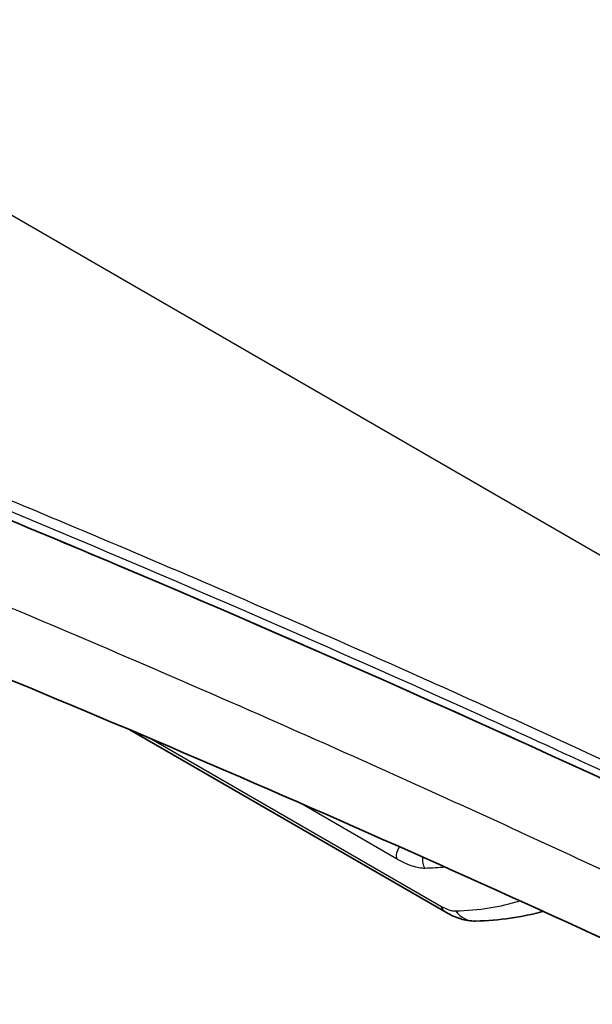
# Model space of a CAD drawing. Units: millimetres. Extents: x 43 to 4354, y 24 to 2272.
# Drawn here: x 770 to 787, y 288 to 316 of the extents above; entities that cross this region are included whole.
import ezdxf

# ---------------------------------------------------------------- set-up
doc = ezdxf.new("R2010")
doc.units = ezdxf.units.MM
doc.header["$LTSCALE"] = 3
doc.layers.add('Visible (ISO)', color=7, linetype='Continuous', lineweight=35)
doc.layers.add('Visible Narrow (ISO)', color=7, linetype='Continuous', lineweight=25)

msp = doc.modelspace()

# ---------------------------------------------------------------- linework, layer by layer
at = {"layer": 'Visible (ISO)'}
msp.add_line((782.562, 290.239), (773.33, 295.569), dxfattribs=at)
for points, knots in [([(850.282, 259.812), (837.469, 267.868), (824.64, 275.27), (798.818, 288.828), (785.796, 294.966), (771.583, 300.968), (770.178, 301.553), (768.775, 302.131)], [0.185226, 0.185226, 0.185226, 0.185226, 8.336539, 8.336539, 16.680016, 16.680016, 17.597503, 17.597503, 17.597503, 17.597503]), ([(902.992, 220.065), (891.647, 228.375), (880.3, 236.253), (856.028, 252.171), (843.092, 260.077), (817.519, 274.549), (804.852, 281.134), (783.439, 291.259), (774.581, 295.141), (765.849, 298.658)], [1.083152, 1.083152, 1.083152, 1.083152, 8.210065, 8.210065, 16.407615, 16.407615, 24.595609, 24.595609, 30.476661, 30.476661, 30.476661, 30.476661]), ([(783.434, 289.982), (783.285, 289.978), (783.138, 290.003), (782.85, 290.09), (782.704, 290.157), (782.562, 290.239)], [0, 0, 0, 0, 0.0770508, 0.0770508, 0.1595412, 0.1595412, 0.1595412, 0.1595412])]:
    msp.add_open_spline(points, degree=3, knots=knots, dxfattribs=at)
msp.add_open_spline([(785.407, 290.266), (784.791, 290.092), (784.13, 289.999), (783.434, 289.982)], degree=3, dxfattribs=at)
at = {"layer": 'Visible Narrow (ISO)'}
for p, q in [((939.678, 212.565), (712.393, 343.788)), ((773.971, 295.297), (782.419, 290.42)), ((781.127, 291.8), (778.293, 293.436))]:
    msp.add_line(p, q, dxfattribs=at)
for centre, major_axis, ratio, start_param, end_param in [((781.354, 292.02), (0.169, 0.293), 0.57735, 1.443818, 2.681641), ((782.181, 291.741), (-0.008, 0.339), 0.882918, 1.232696, 2.254068), ((782.985, 290.972), (-0.423, -0.733), 0.57735, 5.830598, 6.283185), ((783.413, 290.828), (0.021, -0.846), 0.886196, 5.400322, 6.283185)]:
    msp.add_ellipse(centre, major_axis=major_axis, ratio=ratio, start_param=start_param, end_param=end_param, dxfattribs=at)
for points, knots in [([(894.377, 229.595), (893.956, 229.908), (893.536, 230.222), (893.115, 230.534), (892.438, 231.038), (891.761, 231.54), (891.083, 232.04), (889.729, 233.041), (888.374, 234.036), (887.02, 235.023), (885.665, 236.011), (884.311, 236.992), (882.956, 237.966), (881.602, 238.941), (880.248, 239.908), (878.894, 240.869), (878.701, 241.006), (878.508, 241.142), (878.316, 241.279), (875.8, 243.06), (873.285, 244.817), (870.77, 246.549), (868.063, 248.415), (865.355, 250.252), (862.648, 252.06), (862.519, 252.146), (862.391, 252.231), (862.263, 252.317), (859.683, 254.036), (857.104, 255.729), (854.526, 257.395), (854.429, 257.457), (854.333, 257.52), (854.237, 257.582), (851.626, 259.266), (849.016, 260.923), (846.405, 262.552), (846.341, 262.592), (846.276, 262.632), (846.212, 262.672), (840.862, 266.008), (835.511, 269.227), (830.163, 272.325), (824.815, 275.423), (819.471, 278.399), (814.136, 281.253), (814.072, 281.287), (814.009, 281.321), (813.945, 281.355), (811.341, 282.747), (808.738, 284.109), (806.14, 285.442), (806.044, 285.491), (805.949, 285.54), (805.854, 285.589), (803.287, 286.903), (800.724, 288.189), (798.164, 289.445), (798.037, 289.508), (797.911, 289.57), (797.784, 289.632), (795.256, 290.87), (792.733, 292.08), (790.213, 293.263), (790.055, 293.337), (789.897, 293.411), (789.739, 293.485), (787.252, 294.65), (784.769, 295.787), (782.292, 296.897), (782.103, 296.981), (781.914, 297.066), (781.725, 297.15), (780.392, 297.746), (779.062, 298.333), (777.733, 298.912), (776.404, 299.492), (775.077, 300.063), (773.752, 300.627), (772.427, 301.191), (771.105, 301.746), (769.784, 302.294), (769.124, 302.568), (768.465, 302.84), (767.806, 303.11), (767.397, 303.278), (766.988, 303.444), (766.579, 303.611)], [0, 0, 0, 0, 0.0026707, 0.0026707, 0.0026707, 0.0069747, 0.0069747, 0.0069747, 0.0155836, 0.0155836, 0.0155836, 0.0241933, 0.0241933, 0.0241933, 0.0328033, 0.0328033, 0.0328033, 0.0340294, 0.0340294, 0.0340294, 0.0500231, 0.0500231, 0.0500231, 0.0672422, 0.0672422, 0.0672422, 0.0680588, 0.0680588, 0.0680588, 0.084461, 0.084461, 0.084461, 0.0850735, 0.0850735, 0.0850735, 0.1016794, 0.1016794, 0.1016794, 0.1020882, 0.1020882, 0.1020882, 0.1361175, 0.1361175, 0.1361175, 0.1701469, 0.1701469, 0.1701469, 0.1705516, 0.1705516, 0.1705516, 0.1871616, 0.1871616, 0.1871616, 0.18777, 0.18777, 0.18777, 0.2041763, 0.2041763, 0.2041763, 0.2049887, 0.2049887, 0.2049887, 0.221191, 0.221191, 0.221191, 0.2222079, 0.2222079, 0.2222079, 0.2382057, 0.2382057, 0.2382057, 0.2394274, 0.2394274, 0.2394274, 0.2480375, 0.2480375, 0.2480375, 0.2566478, 0.2566478, 0.2566478, 0.2652582, 0.2652582, 0.2652582, 0.2695634, 0.2695634, 0.2695634, 0.2722351, 0.2722351, 0.2722351, 0.2722351]), ([(766.862, 303.182), (772.057, 301.063), (779.908, 297.702), (790.457, 292.854), (798.398, 289.036), (806.363, 285.034), (817.012, 279.45), (830.356, 272.017), (842.054, 264.981), (848.406, 260.998), (849.413, 260.362)], [0, 0, 0, 0, 0.033988, 0.050982, 0.067976, 0.08497, 0.101964, 0.135952, 0.16994, 0.1763494, 0.1763494, 0.1763494, 0.1763494]), ([(850.282, 259.812), (849.46, 260.329), (848.638, 260.843), (847.816, 261.355), (845.159, 263.008), (842.502, 264.632), (839.846, 266.228), (837.198, 267.82), (834.549, 269.382), (831.901, 270.916), (831.893, 270.921), (831.886, 270.926), (831.878, 270.93), (826.566, 274.007), (821.257, 276.966), (815.96, 279.806), (813.311, 281.227), (810.664, 282.617), (808.021, 283.977), (805.377, 285.338), (802.737, 286.669), (800.099, 287.97), (800.09, 287.975), (800.08, 287.98), (800.07, 287.985), (794.806, 290.582), (789.555, 293.06), (784.333, 295.42), (779.101, 297.783), (773.896, 300.027), (768.726, 302.154)], [0.0961732, 0.0961732, 0.0961732, 0.0961732, 0.1014014, 0.1014014, 0.1014014, 0.1183017, 0.1183017, 0.1183017, 0.1351516, 0.1351516, 0.1351516, 0.1352019, 0.1352019, 0.1352019, 0.1690024, 0.1690024, 0.1690024, 0.1859026, 0.1859026, 0.1859026, 0.2028029, 0.2028029, 0.2028029, 0.2028645, 0.2028645, 0.2028645, 0.2366034, 0.2366034, 0.2366034, 0.2704038, 0.2704038, 0.2704038, 0.2704038]), ([(900.434, 223.507), (899.973, 223.844), (899.511, 224.18), (899.049, 224.515), (898.203, 225.129), (897.358, 225.74), (896.512, 226.349), (894.249, 227.979), (891.986, 229.591), (889.724, 231.186), (888.999, 231.696), (888.275, 232.206), (887.55, 232.713), (885.169, 234.38), (882.788, 236.028), (880.409, 237.656), (879.805, 238.069), (879.201, 238.481), (878.597, 238.892), (876.098, 240.591), (873.6, 242.269), (871.103, 243.926), (870.62, 244.246), (870.136, 244.566), (869.653, 244.885), (867.037, 246.612), (864.422, 248.315), (861.811, 249.992), (861.448, 250.225), (861.085, 250.458), (860.723, 250.69), (857.993, 252.437), (855.267, 254.156), (852.545, 255.847), (852.302, 255.998), (852.06, 256.148), (851.817, 256.298), (848.977, 258.059), (846.139, 259.789), (843.306, 261.49), (843.183, 261.563), (843.061, 261.637), (842.938, 261.71), (839.986, 263.479), (837.039, 265.216), (834.096, 266.919), (834.092, 266.922), (834.088, 266.924), (834.084, 266.926), (832.611, 267.779), (831.138, 268.624), (829.669, 269.459), (829.613, 269.491), (829.558, 269.522), (829.503, 269.553), (828.088, 270.357), (826.676, 271.152), (825.266, 271.94), (825.151, 272.003), (825.037, 272.067), (824.923, 272.131), (822.107, 273.7), (819.299, 275.237), (816.498, 276.742), (816.267, 276.867), (816.036, 276.991), (815.805, 277.114), (813.123, 278.551), (810.449, 279.958), (807.782, 281.335), (807.435, 281.514), (807.088, 281.693), (806.741, 281.871), (804.193, 283.181), (801.652, 284.463), (799.117, 285.718), (798.655, 285.947), (798.193, 286.175), (797.731, 286.402), (794.737, 287.875), (791.751, 289.31), (788.775, 290.707), (786.492, 291.779), (784.213, 292.829), (781.94, 293.857), (781.251, 294.169), (780.562, 294.478), (779.874, 294.786), (776.916, 296.108), (773.968, 297.391), (771.027, 298.638), (769.003, 299.495), (766.983, 300.335), (764.968, 301.157)], [0.0180018, 0.0180018, 0.0180018, 0.0180018, 0.0208979, 0.0208979, 0.0208979, 0.0262027, 0.0262027, 0.0262027, 0.0404046, 0.0404046, 0.0404046, 0.0449553, 0.0449553, 0.0449553, 0.0599118, 0.0599118, 0.0599118, 0.063708, 0.063708, 0.063708, 0.0794186, 0.0794186, 0.0794186, 0.0824606, 0.0824606, 0.0824606, 0.098926, 0.098926, 0.098926, 0.1012133, 0.1012133, 0.1012133, 0.1184327, 0.1184327, 0.1184327, 0.1199659, 0.1199659, 0.1199659, 0.1379398, 0.1379398, 0.1379398, 0.1387186, 0.1387186, 0.1387186, 0.1574468, 0.1574468, 0.1574468, 0.1574712, 0.1574712, 0.1574712, 0.1668476, 0.1668476, 0.1668476, 0.1672005, 0.1672005, 0.1672005, 0.1762239, 0.1762239, 0.1762239, 0.1769547, 0.1769547, 0.1769547, 0.1949765, 0.1949765, 0.1949765, 0.1964649, 0.1964649, 0.1964649, 0.2137292, 0.2137292, 0.2137292, 0.2159775, 0.2159775, 0.2159775, 0.2324818, 0.2324818, 0.2324818, 0.2354923, 0.2354923, 0.2354923, 0.2550096, 0.2550096, 0.2550096, 0.2699871, 0.2699871, 0.2699871, 0.2745292, 0.2745292, 0.2745292, 0.2940529, 0.2940529, 0.2940529, 0.3074924, 0.3074924, 0.3074924, 0.3074924]), ([(781.954, 291.522), (781.9, 291.521), (781.842, 291.526), (781.78, 291.537), (781.717, 291.548), (781.65, 291.566), (781.581, 291.589), (781.441, 291.636), (781.29, 291.706), (781.127, 291.8)], [0, 0, 0, 0, 0.0005141, 0.0005141, 0.0005141, 0.001028201, 0.001028201, 0.001028201, 0.002056402, 0.002056402, 0.002056402, 0.002056402]), ([(782.419, 290.42), (782.504, 290.371), (782.582, 290.334), (782.654, 290.31), (782.69, 290.298), (782.725, 290.289), (782.757, 290.284), (782.789, 290.278), (782.819, 290.275), (782.847, 290.276)], [0, 0, 0, 0, 0.000530289, 0.000530289, 0.000530289, 0.000795433, 0.000795433, 0.000795433, 0.001060578, 0.001060578, 0.001060578, 0.001060578])]:
    msp.add_open_spline(points, degree=3, knots=knots, dxfattribs=at)
for points in [[(782.545, 291.558), (782.354, 291.539), (782.157, 291.527), (781.954, 291.522)], [(782.847, 290.276), (783.537, 290.296), (784.162, 290.396), (784.73, 290.574)]]:
    msp.add_open_spline(points, degree=3, dxfattribs=at)

doc.saveas('drawing.dxf')
